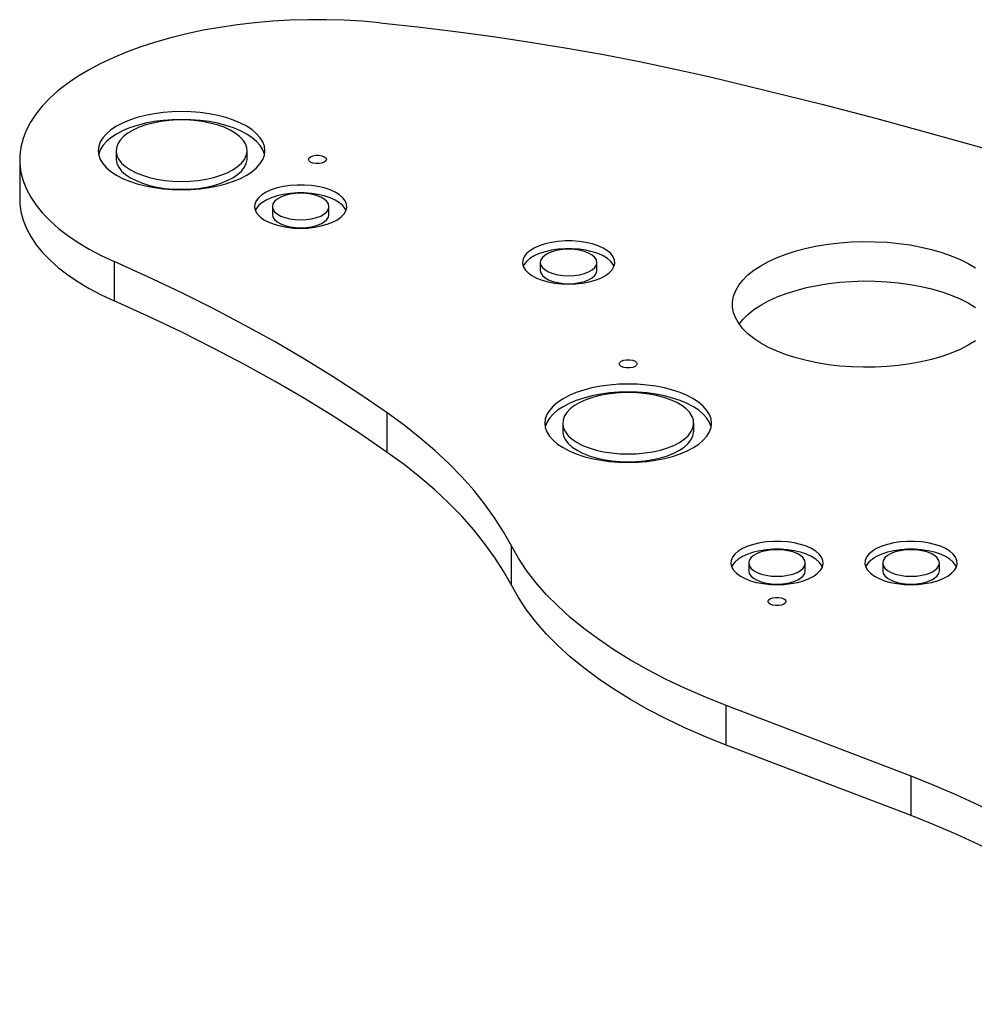
# Model space of a CAD drawing. Units: inches. Extents: x -206 to 164, y -113 to 219.
# Drawn here: x -7 to 5, y 57 to 70 of the extents above; entities that cross this region are included whole.
import ezdxf

# ---------------------------------------------------------------- set-up
doc = ezdxf.new("R2010")
doc.units = ezdxf.units.IN
doc.header["$MEASUREMENT"] = 0
doc.layers.get('0').update_dxf_attribs({"true_color": 0x000000})

msp = doc.modelspace()

# ---------------------------------------------------------------- linework, layer by layer
at = {"color": 18, "linetype": 'Continuous', "lineweight": 25, "true_color": 0x000000}
for p, q in [((-7.155, 67.723), (-7.155, 67.201)), ((-5.881, 67.838), (-5.881, 67.734)), ((-4.149, 67.734), (-4.149, 67.838)), ((-3.814, 67.099), (-3.814, 66.994)), ((-3.066, 66.994), (-3.066, 67.099)), ((-5.908, 66.373), (-5.908, 65.852)), ((-0.271, 66.359), (-0.271, 66.255)), ((0.477, 66.255), (0.477, 66.359)), ((-2.294, 63.848), (-2.294, 64.37)), ((0.025, 64.234), (0.025, 64.129)), ((1.757, 64.129), (1.757, 64.234)), ((-0.653, 62.091), (-0.653, 62.612)), ((2.485, 62.385), (2.485, 62.281)), ((3.233, 62.281), (3.233, 62.385)), ((4.257, 62.385), (4.257, 62.281)), ((5.005, 62.281), (5.005, 62.385)), ((2.188, 59.978), (2.188, 60.5)), ((4.631, 59.566), (2.188, 60.5)), ((4.631, 59.044), (2.188, 59.978)), ((4.631, 59.044), (4.631, 59.566))]:
    msp.add_line(p, q, dxfattribs=at)
for points in [[(-2.394, 69.53), (-2.628, 69.55), (-2.864, 69.564), (-3.102, 69.57), (-3.34, 69.57), (-3.578, 69.563), (-3.814, 69.55), (-4.048, 69.529), (-4.279, 69.503), (-4.506, 69.469), (-4.729, 69.43), (-4.946, 69.384), (-5.156, 69.332), (-5.36, 69.274), (-5.555, 69.21), (-5.743, 69.141), (-5.921, 69.067), (-6.089, 68.988), (-6.246, 68.904), (-6.393, 68.816), (-6.528, 68.724), (-6.65, 68.628), (-6.761, 68.529), (-6.858, 68.427), (-6.942, 68.322), (-7.012, 68.216), (-7.069, 68.107), (-7.111, 67.997), (-7.14, 67.886), (-7.154, 67.775), (-7.153, 67.663), (-7.138, 67.551), (-7.109, 67.44), (-7.065, 67.331), (-7.008, 67.222), (-6.937, 67.116), (-6.852, 67.011), (-6.753, 66.909), (-6.642, 66.811), (-6.519, 66.715), (-6.383, 66.623), (-6.236, 66.535), (-6.077, 66.452), (-5.908, 66.373)], [(-2.394, 69.53), (-1.891, 69.476), (-1.392, 69.416), (-0.896, 69.349), (-0.405, 69.275), (0.082, 69.195), (0.563, 69.109), (1.04, 69.016), (1.511, 68.918), (1.976, 68.813)], [(1.976, 68.813), (2.717, 68.636), (3.451, 68.452), (4.178, 68.263), (4.898, 68.067), (5.61, 67.865), (6.315, 67.658), (7.011, 67.444), (7.698, 67.224), (8.378, 66.999), (9.048, 66.768), (9.71, 66.531), (10.362, 66.289), (11.005, 66.041), (11.638, 65.788), (12.261, 65.529), (12.875, 65.266), (13.478, 64.997), (14.07, 64.723), (14.652, 64.444), (15.224, 64.16), (15.784, 63.871), (16.333, 63.578)], [(-3.918, 67.786), (-3.919, 67.792), (-3.94, 67.849), (-3.974, 67.905), (-4.022, 67.958), (-4.081, 68.009), (-4.153, 68.056), (-4.235, 68.1), (-4.327, 68.138), (-4.428, 68.172), (-4.536, 68.2), (-4.651, 68.222), (-4.769, 68.238), (-4.891, 68.248), (-5.015, 68.251), (-5.138, 68.248), (-5.26, 68.238), (-5.379, 68.222), (-5.493, 68.2), (-5.601, 68.172), (-5.702, 68.138), (-5.794, 68.1), (-5.877, 68.056), (-5.948, 68.009), (-6.008, 67.958), (-6.055, 67.905), (-6.089, 67.849), (-6.11, 67.792), (-6.112, 67.786)], [(-5.881, 67.734), (-5.88, 67.721), (-5.87, 67.669), (-5.845, 67.618), (-5.807, 67.569), (-5.755, 67.523), (-5.692, 67.48), (-5.617, 67.442), (-5.533, 67.408), (-5.44, 67.379), (-5.34, 67.357), (-5.234, 67.34), (-5.126, 67.33), (-5.015, 67.327)], [(-5.015, 67.327), (-4.904, 67.33), (-4.795, 67.34), (-4.69, 67.357), (-4.59, 67.379), (-4.497, 67.408), (-4.412, 67.442), (-4.338, 67.48), (-4.274, 67.523), (-4.223, 67.569), (-4.184, 67.618), (-4.16, 67.669), (-4.149, 67.721), (-4.149, 67.734)], [(-7.155, 67.201), (-7.153, 67.141), (-7.138, 67.03), (-7.109, 66.919), (-7.065, 66.809), (-7.008, 66.701), (-6.937, 66.594), (-6.852, 66.49), (-6.753, 66.388), (-6.642, 66.289), (-6.519, 66.194), (-6.383, 66.102), (-6.236, 66.014), (-6.077, 65.931), (-5.908, 65.852)], [(-2.84, 67.046), (-2.852, 67.07), (-2.883, 67.112), (-2.928, 67.15), (-2.984, 67.185), (-3.052, 67.215), (-3.128, 67.241), (-3.212, 67.26), (-3.301, 67.273), (-3.393, 67.28), (-3.487, 67.28), (-3.579, 67.273), (-3.668, 67.26), (-3.752, 67.241), (-3.828, 67.215), (-3.896, 67.185), (-3.952, 67.15), (-3.997, 67.112), (-4.028, 67.07), (-4.04, 67.046)], [(-3.814, 66.994), (-3.807, 66.96), (-3.786, 66.927), (-3.751, 66.897), (-3.704, 66.87), (-3.648, 66.848), (-3.583, 66.832), (-3.513, 66.822), (-3.44, 66.819)], [(-3.44, 66.819), (-3.367, 66.822), (-3.297, 66.832), (-3.232, 66.848), (-3.175, 66.87), (-3.129, 66.897), (-3.094, 66.927), (-3.073, 66.96), (-3.066, 66.994)], [(0.703, 66.307), (0.692, 66.331), (0.66, 66.372), (0.616, 66.411), (0.559, 66.446), (0.492, 66.476), (0.415, 66.501), (0.331, 66.521), (0.242, 66.534), (0.15, 66.541), (0.057, 66.541), (-0.036, 66.534), (-0.125, 66.521), (-0.208, 66.501), (-0.285, 66.476), (-0.352, 66.446), (-0.409, 66.411), (-0.453, 66.372), (-0.485, 66.331), (-0.497, 66.307)], [(5.483, 65.322), (5.386, 65.264), (5.279, 65.21), (5.162, 65.161), (5.037, 65.117), (4.903, 65.078), (4.763, 65.045), (4.618, 65.018), (4.467, 64.997), (4.314, 64.983), (4.158, 64.975), (4.001, 64.973), (3.845, 64.978), (3.69, 64.989), (3.538, 65.007), (3.39, 65.031), (3.247, 65.061), (3.11, 65.097), (2.98, 65.138), (2.859, 65.185), (2.747, 65.236), (2.645, 65.292), (2.554, 65.352), (2.474, 65.416), (2.407, 65.482), (2.353, 65.551), (2.312, 65.622), (2.284, 65.695), (2.27, 65.768), (2.27, 65.841), (2.284, 65.915), (2.312, 65.987), (2.353, 66.058), (2.407, 66.127), (2.474, 66.194), (2.554, 66.257), (2.645, 66.317), (2.747, 66.373), (2.859, 66.424), (2.98, 66.471), (3.11, 66.512), (3.247, 66.548), (3.39, 66.578), (3.538, 66.602), (3.69, 66.62), (3.845, 66.631), (4.001, 66.636), (4.158, 66.634), (4.314, 66.626), (4.467, 66.612), (4.618, 66.591), (4.763, 66.564), (4.903, 66.531), (5.037, 66.492), (5.162, 66.448), (5.279, 66.399), (5.386, 66.345), (5.483, 66.288)], [(-2.294, 64.37), (-2.646, 64.611), (-3.01, 64.848), (-3.388, 65.081), (-3.778, 65.309), (-4.181, 65.532), (-4.595, 65.75), (-5.021, 65.963), (-5.459, 66.171), (-5.908, 66.373)], [(-0.271, 66.255), (-0.263, 66.221), (-0.242, 66.188), (-0.208, 66.157), (-0.161, 66.131), (-0.104, 66.109), (-0.04, 66.093), (0.03, 66.083), (0.103, 66.079)], [(0.103, 66.079), (0.176, 66.083), (0.246, 66.093), (0.311, 66.109), (0.368, 66.131), (0.414, 66.157), (0.449, 66.188), (0.47, 66.221), (0.477, 66.255)], [(2.358, 65.544), (2.407, 65.606), (2.474, 65.672), (2.554, 65.736), (2.645, 65.796), (2.747, 65.851), (2.859, 65.903), (2.98, 65.95), (3.11, 65.991), (3.247, 66.027), (3.39, 66.057), (3.538, 66.081), (3.69, 66.098), (3.845, 66.11), (4.001, 66.115), (4.158, 66.113), (4.314, 66.105), (4.467, 66.09), (4.618, 66.07), (4.763, 66.042), (4.903, 66.01), (5.037, 65.971), (5.162, 65.927), (5.279, 65.878), (5.386, 65.824), (5.483, 65.766)], [(-2.294, 63.848), (-2.646, 64.09), (-3.01, 64.327), (-3.388, 64.559), (-3.778, 64.787), (-4.181, 65.01), (-4.595, 65.228), (-5.021, 65.441), (-5.459, 65.649), (-5.908, 65.852)], [(1.988, 64.181), (1.986, 64.187), (1.965, 64.244), (1.931, 64.3), (1.884, 64.354), (1.824, 64.405), (1.753, 64.452), (1.67, 64.495), (1.578, 64.534), (1.477, 64.567), (1.369, 64.596), (1.255, 64.618), (1.136, 64.634), (1.014, 64.644), (0.891, 64.647), (0.767, 64.644), (0.645, 64.634), (0.527, 64.618), (0.412, 64.596), (0.304, 64.567), (0.203, 64.534), (0.111, 64.495), (0.029, 64.452), (-0.043, 64.405), (-0.102, 64.354), (-0.15, 64.3), (-0.184, 64.244), (-0.205, 64.187), (-0.206, 64.181)], [(-0.653, 62.612), (-0.758, 62.799), (-0.876, 62.983), (-1.007, 63.166), (-1.152, 63.347), (-1.311, 63.525), (-1.482, 63.7), (-1.666, 63.872), (-1.863, 64.041), (-2.073, 64.207), (-2.294, 64.37)], [(0.025, 64.129), (0.025, 64.116), (0.036, 64.064), (0.06, 64.014), (0.099, 63.965), (0.15, 63.918), (0.214, 63.876), (0.288, 63.837), (0.373, 63.803), (0.466, 63.775), (0.566, 63.752), (0.671, 63.736), (0.78, 63.726), (0.891, 63.723)], [(0.891, 63.723), (1.002, 63.726), (1.11, 63.736), (1.216, 63.752), (1.316, 63.775), (1.409, 63.803), (1.493, 63.837), (1.568, 63.876), (1.631, 63.918), (1.683, 63.965), (1.721, 64.014), (1.746, 64.064), (1.756, 64.116), (1.757, 64.129)], [(-0.653, 62.091), (-0.758, 62.277), (-0.876, 62.462), (-1.007, 62.645), (-1.152, 62.825), (-1.311, 63.003), (-1.482, 63.178), (-1.666, 63.351), (-1.863, 63.52), (-2.073, 63.686), (-2.294, 63.848)], [(2.188, 60.5), (1.913, 60.609), (1.649, 60.725), (1.395, 60.845), (1.152, 60.971), (0.922, 61.101), (0.703, 61.236), (0.498, 61.376), (0.305, 61.519), (0.125, 61.666), (-0.04, 61.817), (-0.192, 61.97), (-0.329, 62.127), (-0.452, 62.287), (-0.56, 62.448), (-0.653, 62.612)], [(3.459, 62.333), (3.448, 62.357), (3.416, 62.398), (3.371, 62.437), (3.315, 62.472), (3.248, 62.502), (3.171, 62.527), (3.087, 62.547), (2.998, 62.56), (2.906, 62.567), (2.813, 62.567), (2.72, 62.56), (2.631, 62.547), (2.547, 62.527), (2.471, 62.502), (2.404, 62.472), (2.347, 62.437), (2.302, 62.398), (2.271, 62.357), (2.259, 62.333)], [(5.231, 62.333), (5.219, 62.357), (5.188, 62.398), (5.143, 62.437), (5.086, 62.472), (5.019, 62.502), (4.943, 62.527), (4.859, 62.547), (4.77, 62.56), (4.678, 62.567), (4.584, 62.567), (4.492, 62.56), (4.403, 62.547), (4.319, 62.527), (4.243, 62.502), (4.175, 62.472), (4.119, 62.437), (4.074, 62.398), (4.042, 62.357), (4.031, 62.333)], [(2.485, 62.281), (2.492, 62.247), (2.514, 62.214), (2.548, 62.184), (2.595, 62.157), (2.651, 62.135), (2.716, 62.119), (2.786, 62.109), (2.859, 62.106)], [(2.859, 62.106), (2.932, 62.109), (3.002, 62.119), (3.067, 62.135), (3.124, 62.157), (3.17, 62.184), (3.205, 62.214), (3.226, 62.247), (3.233, 62.281)], [(4.257, 62.281), (4.264, 62.247), (4.285, 62.214), (4.32, 62.184), (4.366, 62.157), (4.423, 62.135), (4.488, 62.119), (4.558, 62.109), (4.631, 62.106)], [(4.631, 62.106), (4.704, 62.109), (4.774, 62.119), (4.839, 62.135), (4.895, 62.157), (4.942, 62.184), (4.976, 62.214), (4.998, 62.247), (5.005, 62.281)], [(2.188, 59.978), (1.913, 60.088), (1.649, 60.203), (1.395, 60.324), (1.152, 60.449), (0.922, 60.58), (0.703, 60.715), (0.498, 60.854), (0.305, 60.997), (0.125, 61.145), (-0.04, 61.295), (-0.192, 61.449), (-0.329, 61.606), (-0.452, 61.765), (-0.56, 61.927), (-0.653, 62.091)], [(8.112, 57.071), (7.996, 57.252), (7.865, 57.431), (7.72, 57.608), (7.56, 57.782), (7.387, 57.953), (7.199, 58.12), (6.998, 58.284), (6.783, 58.445), (6.556, 58.601), (6.316, 58.753), (6.063, 58.901), (5.799, 59.044), (5.523, 59.183), (5.236, 59.316), (4.938, 59.443), (4.631, 59.566)], [(8.112, 56.549), (7.996, 56.731), (7.865, 56.91), (7.72, 57.086), (7.56, 57.26), (7.387, 57.431), (7.199, 57.599), (6.998, 57.763), (6.783, 57.923), (6.556, 58.08), (6.316, 58.232), (6.063, 58.38), (5.799, 58.523), (5.523, 58.661), (5.236, 58.794), (4.938, 58.922), (4.631, 59.044)]]:
    msp.add_lwpolyline(points, dxfattribs=at)
for points in [[(-5.015, 67.32), (-4.891, 67.324), (-4.769, 67.333), (-4.651, 67.349), (-4.536, 67.372), (-4.428, 67.4), (-4.327, 67.433), (-4.235, 67.472), (-4.153, 67.515), (-4.081, 67.563), (-4.022, 67.613), (-3.974, 67.667), (-3.94, 67.723), (-3.919, 67.78), (-3.912, 67.838), (-3.919, 67.896), (-3.94, 67.953), (-3.974, 68.009), (-4.022, 68.062), (-4.081, 68.113), (-4.153, 68.161), (-4.235, 68.204), (-4.327, 68.243), (-4.428, 68.276), (-4.536, 68.304), (-4.651, 68.326), (-4.769, 68.342), (-4.891, 68.352), (-5.015, 68.355), (-5.138, 68.352), (-5.26, 68.342), (-5.379, 68.326), (-5.493, 68.304), (-5.601, 68.276), (-5.702, 68.243), (-5.794, 68.204), (-5.877, 68.161), (-5.948, 68.113), (-6.008, 68.062), (-6.055, 68.009), (-6.089, 67.953), (-6.11, 67.896), (-6.117, 67.838), (-6.11, 67.78), (-6.089, 67.723), (-6.055, 67.667), (-6.008, 67.613), (-5.948, 67.563), (-5.877, 67.515), (-5.794, 67.472), (-5.702, 67.433), (-5.601, 67.4), (-5.493, 67.372), (-5.379, 67.349), (-5.26, 67.333), (-5.138, 67.324)], [(-5.015, 67.431), (-4.904, 67.435), (-4.795, 67.445), (-4.69, 67.461), (-4.59, 67.484), (-4.497, 67.512), (-4.412, 67.546), (-4.338, 67.584), (-4.274, 67.627), (-4.223, 67.673), (-4.184, 67.722), (-4.16, 67.773), (-4.149, 67.825), (-4.153, 67.877), (-4.17, 67.928), (-4.202, 67.978), (-4.247, 68.026), (-4.304, 68.071), (-4.374, 68.111), (-4.453, 68.148), (-4.542, 68.179), (-4.639, 68.204), (-4.742, 68.224), (-4.849, 68.237), (-4.959, 68.244), (-5.07, 68.244), (-5.18, 68.237), (-5.288, 68.224), (-5.391, 68.204), (-5.487, 68.179), (-5.576, 68.148), (-5.656, 68.111), (-5.725, 68.071), (-5.783, 68.026), (-5.828, 67.978), (-5.859, 67.928), (-5.877, 67.877), (-5.88, 67.825), (-5.87, 67.773), (-5.845, 67.722), (-5.807, 67.673), (-5.755, 67.627), (-5.692, 67.584), (-5.617, 67.546), (-5.533, 67.512), (-5.44, 67.484), (-5.34, 67.461), (-5.234, 67.445), (-5.126, 67.435)], [(-3.1, 67.723), (-3.107, 67.704), (-3.128, 67.687), (-3.159, 67.675), (-3.198, 67.668), (-3.239, 67.668), (-3.277, 67.675), (-3.309, 67.687), (-3.329, 67.704), (-3.336, 67.723), (-3.329, 67.742), (-3.309, 67.758), (-3.277, 67.771), (-3.239, 67.777), (-3.198, 67.777), (-3.159, 67.771), (-3.128, 67.758), (-3.107, 67.742)], [(-3.44, 66.812), (-3.347, 66.815), (-3.256, 66.825), (-3.169, 66.842), (-3.089, 66.864), (-3.017, 66.892), (-2.955, 66.925), (-2.904, 66.962), (-2.866, 67.002), (-2.841, 67.044), (-2.83, 67.088), (-2.834, 67.131), (-2.852, 67.175), (-2.883, 67.216), (-2.928, 67.254), (-2.984, 67.289), (-3.052, 67.32), (-3.128, 67.345), (-3.212, 67.364), (-3.301, 67.378), (-3.393, 67.384), (-3.487, 67.384), (-3.579, 67.378), (-3.668, 67.364), (-3.752, 67.345), (-3.828, 67.32), (-3.896, 67.289), (-3.952, 67.254), (-3.997, 67.216), (-4.028, 67.175), (-4.046, 67.131), (-4.05, 67.088), (-4.039, 67.044), (-4.014, 67.002), (-3.976, 66.962), (-3.925, 66.925), (-3.863, 66.892), (-3.791, 66.864), (-3.711, 66.842), (-3.624, 66.825), (-3.533, 66.815)], [(-3.44, 66.923), (-3.367, 66.926), (-3.297, 66.936), (-3.232, 66.953), (-3.175, 66.974), (-3.129, 67.001), (-3.094, 67.031), (-3.073, 67.064), (-3.066, 67.099), (-3.073, 67.133), (-3.094, 67.166), (-3.129, 67.196), (-3.175, 67.223), (-3.232, 67.245), (-3.297, 67.261), (-3.367, 67.271), (-3.44, 67.274), (-3.513, 67.271), (-3.583, 67.261), (-3.648, 67.245), (-3.704, 67.223), (-3.751, 67.196), (-3.786, 67.166), (-3.807, 67.133), (-3.814, 67.099), (-3.807, 67.064), (-3.786, 67.031), (-3.751, 67.001), (-3.704, 66.974), (-3.648, 66.953), (-3.583, 66.936), (-3.513, 66.926)], [(0.103, 66.073), (0.196, 66.076), (0.287, 66.086), (0.374, 66.103), (0.454, 66.125), (0.527, 66.153), (0.589, 66.186), (0.639, 66.222), (0.678, 66.262), (0.702, 66.305), (0.713, 66.348), (0.71, 66.392), (0.692, 66.435), (0.66, 66.476), (0.616, 66.515), (0.559, 66.55), (0.492, 66.58), (0.415, 66.606), (0.331, 66.625), (0.242, 66.638), (0.15, 66.645), (0.057, 66.645), (-0.036, 66.638), (-0.125, 66.625), (-0.208, 66.606), (-0.285, 66.58), (-0.352, 66.55), (-0.409, 66.515), (-0.453, 66.476), (-0.485, 66.435), (-0.503, 66.392), (-0.506, 66.348), (-0.496, 66.305), (-0.471, 66.262), (-0.433, 66.222), (-0.382, 66.186), (-0.32, 66.153), (-0.248, 66.125), (-0.167, 66.103), (-0.081, 66.086), (0.01, 66.076)], [(0.103, 66.184), (0.176, 66.187), (0.246, 66.197), (0.311, 66.213), (0.368, 66.235), (0.414, 66.262), (0.449, 66.292), (0.47, 66.325), (0.477, 66.359), (0.47, 66.394), (0.449, 66.426), (0.414, 66.457), (0.368, 66.483), (0.311, 66.505), (0.246, 66.522), (0.176, 66.532), (0.103, 66.535), (0.03, 66.532), (-0.04, 66.522), (-0.104, 66.505), (-0.161, 66.483), (-0.208, 66.457), (-0.242, 66.426), (-0.263, 66.394), (-0.271, 66.359), (-0.263, 66.325), (-0.242, 66.292), (-0.208, 66.262), (-0.161, 66.235), (-0.104, 66.213), (-0.04, 66.197), (0.03, 66.187)], [(1.009, 65.019), (1.002, 65), (0.981, 64.983), (0.95, 64.971), (0.911, 64.964), (0.87, 64.964), (0.832, 64.971), (0.8, 64.983), (0.78, 65), (0.773, 65.019), (0.78, 65.038), (0.8, 65.055), (0.832, 65.067), (0.87, 65.074), (0.911, 65.074), (0.95, 65.067), (0.981, 65.055), (1.002, 65.038)], [(0.891, 63.716), (1.014, 63.719), (1.136, 63.729), (1.255, 63.745), (1.369, 63.767), (1.477, 63.795), (1.578, 63.829), (1.67, 63.868), (1.753, 63.911), (1.824, 63.958), (1.884, 64.009), (1.931, 64.063), (1.965, 64.118), (1.986, 64.176), (1.993, 64.234), (1.986, 64.291), (1.965, 64.349), (1.931, 64.404), (1.884, 64.458), (1.824, 64.509), (1.753, 64.556), (1.67, 64.599), (1.578, 64.638), (1.477, 64.672), (1.369, 64.7), (1.255, 64.722), (1.136, 64.738), (1.014, 64.748), (0.891, 64.751), (0.767, 64.748), (0.645, 64.738), (0.527, 64.722), (0.412, 64.7), (0.304, 64.672), (0.203, 64.638), (0.111, 64.599), (0.029, 64.556), (-0.043, 64.509), (-0.102, 64.458), (-0.15, 64.404), (-0.184, 64.349), (-0.205, 64.291), (-0.212, 64.234), (-0.205, 64.176), (-0.184, 64.118), (-0.15, 64.063), (-0.102, 64.009), (-0.043, 63.958), (0.029, 63.911), (0.111, 63.868), (0.203, 63.829), (0.304, 63.795), (0.412, 63.767), (0.527, 63.745), (0.645, 63.729), (0.767, 63.719)], [(0.891, 63.827), (1.002, 63.83), (1.11, 63.84), (1.216, 63.857), (1.316, 63.879), (1.409, 63.908), (1.493, 63.941), (1.568, 63.98), (1.631, 64.023), (1.683, 64.069), (1.721, 64.118), (1.746, 64.169), (1.756, 64.22), (1.753, 64.273), (1.735, 64.324), (1.704, 64.374), (1.659, 64.422), (1.601, 64.466), (1.532, 64.507), (1.452, 64.543), (1.363, 64.574), (1.267, 64.6), (1.164, 64.619), (1.056, 64.633), (0.946, 64.639), (0.835, 64.639), (0.725, 64.633), (0.618, 64.619), (0.515, 64.6), (0.418, 64.574), (0.329, 64.543), (0.25, 64.507), (0.18, 64.466), (0.123, 64.422), (0.078, 64.374), (0.046, 64.324), (0.029, 64.273), (0.025, 64.22), (0.036, 64.169), (0.06, 64.118), (0.099, 64.069), (0.15, 64.023), (0.214, 63.98), (0.288, 63.941), (0.373, 63.908), (0.466, 63.879), (0.566, 63.857), (0.671, 63.84), (0.78, 63.83)], [(2.859, 62.099), (2.952, 62.102), (3.043, 62.112), (3.13, 62.129), (3.21, 62.151), (3.282, 62.179), (3.345, 62.212), (3.395, 62.249), (3.434, 62.289), (3.458, 62.331), (3.469, 62.374), (3.465, 62.418), (3.448, 62.461), (3.416, 62.503), (3.371, 62.541), (3.315, 62.576), (3.248, 62.606), (3.171, 62.632), (3.087, 62.651), (2.998, 62.664), (2.906, 62.671), (2.813, 62.671), (2.72, 62.664), (2.631, 62.651), (2.547, 62.632), (2.471, 62.606), (2.404, 62.576), (2.347, 62.541), (2.302, 62.503), (2.271, 62.461), (2.253, 62.418), (2.249, 62.374), (2.26, 62.331), (2.285, 62.289), (2.323, 62.249), (2.374, 62.212), (2.436, 62.179), (2.508, 62.151), (2.588, 62.129), (2.675, 62.112), (2.766, 62.102)], [(4.631, 62.099), (4.724, 62.102), (4.815, 62.112), (4.902, 62.129), (4.982, 62.151), (5.054, 62.179), (5.116, 62.212), (5.167, 62.249), (5.205, 62.289), (5.23, 62.331), (5.241, 62.374), (5.237, 62.418), (5.219, 62.461), (5.188, 62.503), (5.143, 62.541), (5.086, 62.576), (5.019, 62.606), (4.943, 62.632), (4.859, 62.651), (4.77, 62.664), (4.678, 62.671), (4.584, 62.671), (4.492, 62.664), (4.403, 62.651), (4.319, 62.632), (4.243, 62.606), (4.175, 62.576), (4.119, 62.541), (4.074, 62.503), (4.042, 62.461), (4.025, 62.418), (4.021, 62.374), (4.032, 62.331), (4.057, 62.289), (4.095, 62.249), (4.146, 62.212), (4.208, 62.179), (4.28, 62.151), (4.36, 62.129), (4.447, 62.112), (4.538, 62.102)], [(2.859, 62.21), (2.932, 62.213), (3.002, 62.223), (3.067, 62.239), (3.124, 62.261), (3.17, 62.288), (3.205, 62.318), (3.226, 62.351), (3.233, 62.385), (3.226, 62.42), (3.205, 62.453), (3.17, 62.483), (3.124, 62.51), (3.067, 62.531), (3.002, 62.548), (2.932, 62.558), (2.859, 62.561), (2.786, 62.558), (2.716, 62.548), (2.651, 62.531), (2.595, 62.51), (2.548, 62.483), (2.514, 62.453), (2.492, 62.42), (2.485, 62.385), (2.492, 62.351), (2.514, 62.318), (2.548, 62.288), (2.595, 62.261), (2.651, 62.239), (2.716, 62.223), (2.786, 62.213)], [(4.631, 62.21), (4.704, 62.213), (4.774, 62.223), (4.839, 62.239), (4.895, 62.261), (4.942, 62.288), (4.976, 62.318), (4.998, 62.351), (5.005, 62.385), (4.998, 62.42), (4.976, 62.453), (4.942, 62.483), (4.895, 62.51), (4.839, 62.531), (4.774, 62.548), (4.704, 62.558), (4.631, 62.561), (4.558, 62.558), (4.488, 62.548), (4.423, 62.531), (4.366, 62.51), (4.32, 62.483), (4.285, 62.453), (4.264, 62.42), (4.257, 62.385), (4.264, 62.351), (4.285, 62.318), (4.32, 62.288), (4.366, 62.261), (4.423, 62.239), (4.488, 62.223), (4.558, 62.213)], [(2.977, 61.877), (2.97, 61.858), (2.95, 61.841), (2.918, 61.829), (2.88, 61.822), (2.839, 61.822), (2.8, 61.829), (2.769, 61.841), (2.748, 61.858), (2.741, 61.877), (2.748, 61.896), (2.769, 61.913), (2.8, 61.925), (2.839, 61.931), (2.88, 61.931), (2.918, 61.925), (2.95, 61.913), (2.97, 61.896)]]:
    msp.add_lwpolyline(points, close=True, dxfattribs=at)

doc.saveas('drawing.dxf')
